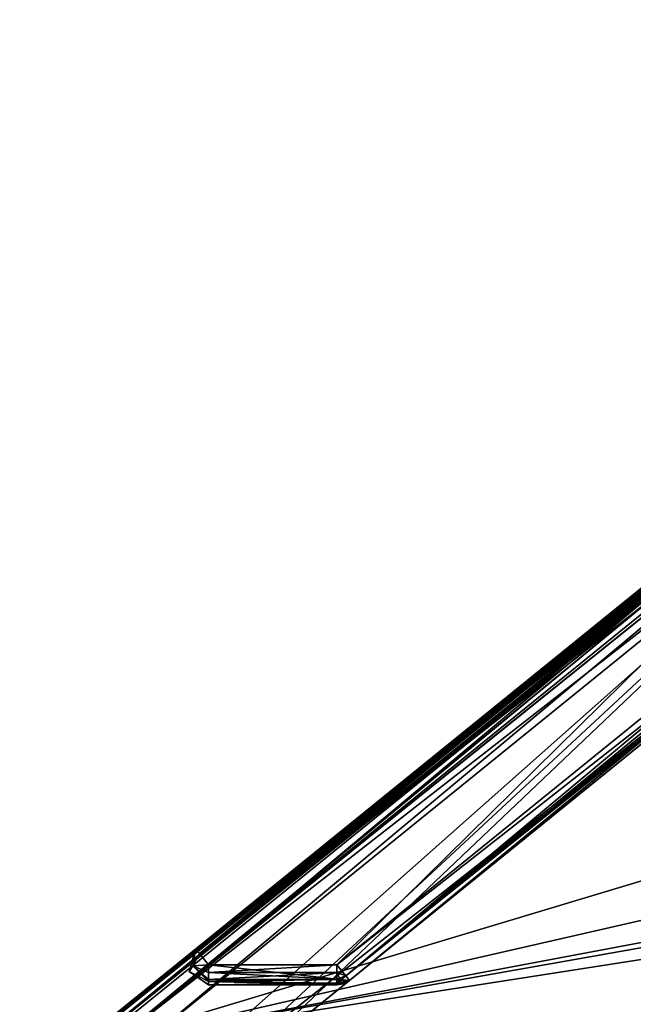
# Model space of a CAD drawing. Units: millimetres. Extents: x -634 to 634, y -187 to 234.
# Drawn here: x -613 to -583, y 21 to 70 of the extents above; entities that cross this region are included whole.
import ezdxf

# ---------------------------------------------------------------- set-up
doc = ezdxf.new("R2010")
doc.units = ezdxf.units.MM
doc.header["$LTSCALE"] = 52.148148
for name, color, linetype in [('162', 7, 'CONTINUOUS'), ('167', 7, 'CONTINUOUS'), ('77', 7, 'CONTINUOUS'), ('82', 7, 'CONTINUOUS')]:
    doc.layers.add(name, color=color, linetype=linetype)

msp = doc.modelspace()

# ---------------------------------------------------------------- linework, layer by layer
at = {"layer": '162', "linetype": 'Continuous'}
for points in [[(-547.795847, 69.777146, -21.8), (-604.601117, 23.777146, 11.5), (-568.789099, 52.777146, 11.5), (-547.795847, 69.777146, -21.8)], [(-547.795847, 69.777146, -71.85), (-604.601117, 23.777146, 11.5), (-547.795847, 69.777146, -21.8), (-547.795847, 69.777146, -71.85)], [(-604.601117, 23.777146, -80.5), (-604.601117, 23.777146, 11.5), (-547.795847, 69.777146, -71.85), (-604.601117, 23.777146, -80.5)], [(-604.601117, 23.777146, -80.5), (-547.795847, 69.777146, -121.9), (-547.795847, 69.777146, -171.95), (-604.601117, 23.777146, -80.5)], [(-604.601117, 23.777146, -80.5), (-547.795847, 69.777146, -71.85), (-547.795847, 69.777146, -121.9), (-604.601117, 23.777146, -80.5)], [(-568.789099, 52.777146, -172.5), (-604.601117, 23.777146, -80.5), (-547.795847, 69.777146, -171.95), (-568.789099, 52.777146, -172.5)], [(-545.395934, 64, -121.9), (-596.986413, 22.222854, -80.5), (-596.986413, 22.222854, -172.5), (-545.395934, 64, -121.9)], [(-545.395934, 64, -21.8), (-561.174395, 51.222854, 11.5), (-596.986413, 22.222854, -80.5), (-545.395934, 64, -21.8)], [(-545.395934, 64, -43.38429), (-545.395934, 64, -21.8), (-596.986413, 22.222854, -80.5), (-545.395934, 64, -43.38429)], [(-545.395934, 64, -121.9), (-545.395934, 64, -43.38429), (-596.986413, 22.222854, -80.5), (-545.395934, 64, -121.9)], [(-545.395934, 64, -136.256193), (-596.986413, 22.222854, -172.5), (-561.174395, 51.222854, -172.5), (-545.395934, 64, -136.256193)], [(-545.395934, 64, -136.256193), (-545.395934, 64, -121.9), (-596.986413, 22.222854, -172.5), (-545.395934, 64, -136.256193)], [(-604.416793, 23.549525, 12.207107), (-568.789099, 52.777146, 11.5), (-604.601117, 23.777146, 11.5), (-604.416793, 23.549525, 12.207107)], [(-568.789099, 52.777146, -172.5), (-604.601117, 23.777146, -172.5), (-604.601117, 23.777146, -80.5), (-568.789099, 52.777146, -172.5)], [(-568.753525, 52.733215, -172.831453), (-604.601117, 23.777146, -172.5), (-568.789099, 52.777146, -172.5), (-568.753525, 52.733215, -172.831453)], [(-568.753525, 52.733215, -172.831453), (-568.612572, 52.559154, -173.194496), (-604.601117, 23.777146, -172.5), (-568.753525, 52.733215, -172.831453)], [(-604.416793, 23.549525, 12.207107), (-568.752265, 52.73166, 11.837096), (-568.789099, 52.777146, 11.5), (-604.416793, 23.549525, 12.207107)], [(-604.416793, 23.549525, 12.207107), (-568.598506, 52.541784, 12.21693), (-568.752265, 52.73166, 11.837096), (-604.416793, 23.549525, 12.207107)], [(-568.612572, 52.559154, -173.194496), (-604.416793, 23.549525, -173.207107), (-604.601117, 23.777146, -172.5), (-568.612572, 52.559154, -173.194496)], [(-568.612572, 52.559154, -173.194496), (-568.407062, 52.305369, -173.419566), (-604.416793, 23.549525, -173.207107), (-568.612572, 52.559154, -173.194496)], [(-604.416793, 23.549525, 12.207107), (-603.971796, 23, 12.5), (-568.598506, 52.541784, 12.21693), (-604.416793, 23.549525, 12.207107)], [(-568.407062, 52.305369, -173.419566), (-568.159779, 52, -173.5), (-604.416793, 23.549525, -173.207107), (-568.407062, 52.305369, -173.419566)], [(-603.971796, 23, 12.5), (-568.159779, 52, 12.5), (-568.598506, 52.541784, 12.21693), (-603.971796, 23, 12.5)], [(-568.159779, 52, -173.5), (-603.971796, 23, -173.5), (-604.416793, 23.549525, -173.207107), (-568.159779, 52, -173.5)], [(-597.615733, 23, 12.5), (-568.159779, 52, 12.5), (-603.971796, 23, 12.5), (-597.615733, 23, 12.5)], [(-597.615733, 23, -173.5), (-603.971796, 23, -173.5), (-568.159779, 52, -173.5), (-597.615733, 23, -173.5)], [(-561.803716, 52, 12.5), (-568.159779, 52, 12.5), (-597.615733, 23, 12.5), (-561.803716, 52, 12.5)], [(-561.803716, 52, 12.5), (-597.615733, 23, 12.5), (-597.170736, 22.450475, 12.207107), (-561.803716, 52, 12.5)], [(-561.803716, 52, -173.5), (-597.615733, 23, -173.5), (-568.159779, 52, -173.5), (-561.803716, 52, -173.5)], [(-561.36553, 51.458886, -173.217767), (-597.615733, 23, -173.5), (-561.803716, 52, -173.5), (-561.36553, 51.458886, -173.217767)], [(-561.555934, 51.694015, 12.419226), (-561.803716, 52, 12.5), (-597.170736, 22.450475, 12.207107), (-561.555934, 51.694015, 12.419226)], [(-561.358518, 51.450227, 12.206787), (-561.555934, 51.694015, 12.419226), (-597.170736, 22.450475, 12.207107), (-561.358518, 51.450227, 12.206787)], [(-561.36553, 51.458886, -173.217767), (-561.358922, 51.450725, -173.207429), (-597.615733, 23, -173.5), (-561.36553, 51.458886, -173.217767)], [(-561.358922, 51.450725, -173.207429), (-597.170736, 22.450475, -173.207107), (-597.615733, 23, -173.5), (-561.358922, 51.450725, -173.207429)], [(-561.358922, 51.450725, -173.207429), (-561.225228, 51.285627, -172.89373), (-597.170736, 22.450475, -173.207107), (-561.358922, 51.450725, -173.207429)], [(-561.358518, 51.450227, 12.206787), (-597.170736, 22.450475, 12.207107), (-596.986413, 22.222854, 11.5), (-561.358518, 51.450227, 12.206787)], [(-561.225228, 51.285627, -172.89373), (-561.174395, 51.222854, -172.5), (-597.170736, 22.450475, -173.207107), (-561.225228, 51.285627, -172.89373)], [(-597.170736, 22.450475, -173.207107), (-561.174395, 51.222854, -172.5), (-596.986413, 22.222854, -172.5), (-597.170736, 22.450475, -173.207107)], [(-561.35201, 51.44219, 12.196283), (-561.358518, 51.450227, 12.206787), (-596.986413, 22.222854, 11.5), (-561.35201, 51.44219, 12.196283)], [(-561.174395, 51.222854, 11.5), (-561.35201, 51.44219, 12.196283), (-596.986413, 22.222854, 11.5), (-561.174395, 51.222854, 11.5)], [(-561.174395, 51.222854, 11.5), (-596.986413, 22.222854, 11.5), (-596.986413, 22.222854, -80.5), (-561.174395, 51.222854, 11.5)], [(-604.914438, 22.666193, 11.5), (-604.742607, 22.94355, 12.134558), (-604.601117, 23.777146, 11.5), (-604.914438, 22.666193, 11.5)], [(-604.914438, 22.666193, -172.5), (-604.914438, 22.666193, 11.5), (-604.601117, 23.777146, 11.5), (-604.914438, 22.666193, -172.5)], [(-604.914438, 22.666193, -172.5), (-604.601117, 23.777146, 11.5), (-604.601117, 23.777146, -80.5), (-604.914438, 22.666193, -172.5)], [(-604.914438, 22.666193, -172.5), (-604.601117, 23.777146, -80.5), (-604.601117, 23.777146, -172.5), (-604.914438, 22.666193, -172.5)], [(-604.742607, 22.94355, -173.134558), (-604.914438, 22.666193, -172.5), (-604.601117, 23.777146, -172.5), (-604.742607, 22.94355, -173.134558)], [(-604.742607, 22.94355, 12.134558), (-604.416793, 23.549525, 12.207107), (-604.601117, 23.777146, 11.5), (-604.742607, 22.94355, 12.134558)], [(-604.742607, 22.94355, -173.134558), (-604.601117, 23.777146, -172.5), (-604.416793, 23.549525, -173.207107), (-604.742607, 22.94355, -173.134558)], [(-604.742607, 22.94355, 12.134558), (-603.971796, 23, 12.5), (-604.416793, 23.549525, 12.207107), (-604.742607, 22.94355, 12.134558)], [(-604.742607, 22.94355, -173.134558), (-604.416793, 23.549525, -173.207107), (-603.971796, 23, -173.5), (-604.742607, 22.94355, -173.134558)], [(-604.914438, 22.666193, 11.5), (-603.971796, 22.173612, 12.063101), (-604.742607, 22.94355, 12.134558), (-604.914438, 22.666193, 11.5)], [(-603.971796, 22.173611, -173.0631), (-604.914438, 22.666193, -172.5), (-604.742607, 22.94355, -173.134558), (-603.971796, 22.173611, -173.0631)], [(-603.971796, 22.173612, 12.063101), (-603.971796, 23, 12.5), (-604.742607, 22.94355, 12.134558), (-603.971796, 22.173612, 12.063101)], [(-603.971796, 22.609146, -173.420452), (-604.742607, 22.94355, -173.134558), (-603.971796, 23, -173.5), (-603.971796, 22.609146, -173.420452)], [(-603.971796, 22.277098, -173.190951), (-603.971796, 22.173611, -173.0631), (-604.742607, 22.94355, -173.134558), (-603.971796, 22.277098, -173.190951)], [(-603.971796, 22.609146, -173.420452), (-603.971796, 22.277098, -173.190951), (-604.742607, 22.94355, -173.134558), (-603.971796, 22.609146, -173.420452)], [(-603.971796, 22.609147, 12.420453), (-603.971796, 23, 12.5), (-603.971796, 22.173612, 12.063101), (-603.971796, 22.609147, 12.420453)], [(-597.615733, 23, 12.5), (-603.971796, 23, 12.5), (-603.971796, 22.609147, 12.420453), (-597.615733, 23, 12.5)], [(-597.615733, 22.609146, 12.420452), (-597.615733, 23, 12.5), (-603.971796, 22.609147, 12.420453), (-597.615733, 22.609146, 12.420452)], [(-597.615733, 22.292893, -173.207107), (-603.971796, 22.609146, -173.420452), (-603.971796, 23, -173.5), (-597.615733, 22.292893, -173.207107)], [(-597.615733, 22.292893, -173.207107), (-603.971796, 23, -173.5), (-597.615733, 23, -173.5), (-597.615733, 22.292893, -173.207107)], [(-597.170736, 22.450475, 12.207107), (-597.615733, 23, 12.5), (-597.615733, 22.609146, 12.420452), (-597.170736, 22.450475, 12.207107)], [(-597.170736, 22.450475, -173.207107), (-597.615733, 22.292893, -173.207107), (-597.615733, 23, -173.5), (-597.170736, 22.450475, -173.207107)], [(-604.914438, 22.666193, 11.5), (-603.971796, 22, 11.5), (-603.971796, 22.173612, 12.063101), (-604.914438, 22.666193, 11.5)], [(-603.971796, 22, -80.5), (-603.971796, 22, 11.5), (-604.914438, 22.666193, 11.5), (-603.971796, 22, -80.5)], [(-603.971796, 22, -80.5), (-604.914438, 22.666193, 11.5), (-603.971796, 22, -172.5), (-603.971796, 22, -80.5)], [(-604.914438, 22.666193, -172.5), (-603.971796, 22, -172.5), (-604.914438, 22.666193, 11.5), (-604.914438, 22.666193, -172.5)], [(-603.971796, 22.173611, -173.0631), (-603.971796, 22, -172.5), (-604.914438, 22.666193, -172.5), (-603.971796, 22.173611, -173.0631)], [(-603.971796, 22.2771, 12.190952), (-603.971796, 22.609147, 12.420453), (-603.971796, 22.173612, 12.063101), (-603.971796, 22.2771, 12.190952)], [(-597.615733, 22.609146, 12.420452), (-603.971796, 22.609147, 12.420453), (-603.971796, 22.2771, 12.190952), (-597.615733, 22.609146, 12.420452)], [(-597.615733, 22.277098, 12.190951), (-597.615733, 22.609146, 12.420452), (-603.971796, 22.2771, 12.190952), (-597.615733, 22.277098, 12.190951)], [(-597.615733, 22.292893, -173.207107), (-603.971796, 22.277098, -173.190951), (-603.971796, 22.609146, -173.420452), (-597.615733, 22.292893, -173.207107)], [(-597.426565, 22.243309, 12.125807), (-597.615733, 22.609146, 12.420452), (-597.615733, 22.277098, 12.190951), (-597.426565, 22.243309, 12.125807)], [(-597.426565, 22.243309, 12.125807), (-597.170736, 22.450475, 12.207107), (-597.615733, 22.609146, 12.420452), (-597.426565, 22.243309, 12.125807)], [(-597.170736, 22.450475, -173.207107), (-596.986413, 22.222854, -172.5), (-597.615733, 22.292893, -173.207107), (-597.170736, 22.450475, -173.207107)], [(-597.426565, 22.243309, 12.125807), (-596.986413, 22.222854, 11.5), (-597.170736, 22.450475, 12.207107), (-597.426565, 22.243309, 12.125807)], [(-597.615733, 22.292893, -173.207107), (-597.615733, 22, -172.5), (-603.971796, 22.277098, -173.190951), (-597.615733, 22.292893, -173.207107)], [(-597.615733, 22.277098, 12.190951), (-603.971796, 22.2771, 12.190952), (-603.971796, 22.173612, 12.063101), (-597.615733, 22.277098, 12.190951)], [(-597.615733, 22.08458, 11.9025), (-597.615733, 22.277098, 12.190951), (-603.971796, 22.173612, 12.063101), (-597.615733, 22.08458, 11.9025)], [(-603.971796, 22.277098, -173.190951), (-597.615733, 22, -172.5), (-603.971796, 22.173611, -173.0631), (-603.971796, 22.277098, -173.190951)], [(-597.615733, 22.08458, 11.9025), (-603.971796, 22.173612, 12.063101), (-603.971796, 22, 11.5), (-597.615733, 22.08458, 11.9025)], [(-603.971796, 22.173611, -173.0631), (-597.615733, 22, -172.5), (-603.971796, 22, -172.5), (-603.971796, 22.173611, -173.0631)], [(-597.615733, 22.066829, 11.859434), (-597.615733, 22.08458, 11.9025), (-603.971796, 22, 11.5), (-597.615733, 22.066829, 11.859434)], [(-597.615733, 22.066829, 11.859434), (-603.971796, 22, 11.5), (-597.615733, 22, 11.5), (-597.615733, 22.066829, 11.859434)], [(-603.971796, 22, -80.5), (-597.615733, 22, 11.5), (-603.971796, 22, 11.5), (-603.971796, 22, -80.5)], [(-597.615733, 22, -80.5), (-597.615733, 22, 11.5), (-603.971796, 22, -80.5), (-597.615733, 22, -80.5)], [(-597.615733, 22, -80.5), (-603.971796, 22, -172.5), (-597.615733, 22, -172.5), (-597.615733, 22, -80.5)], [(-597.615733, 22, -80.5), (-603.971796, 22, -80.5), (-603.971796, 22, -172.5), (-597.615733, 22, -80.5)], [(-597.615733, 22.292893, -173.207107), (-597.281926, 22.057359, -172.5), (-597.615733, 22, -172.5), (-597.615733, 22.292893, -173.207107)], [(-597.615733, 22.292893, -173.207107), (-596.986413, 22.222854, -172.5), (-597.281926, 22.057359, -172.5), (-597.615733, 22.292893, -173.207107)], [(-597.426565, 22.243309, 12.125807), (-597.615733, 22.277098, 12.190951), (-597.615733, 22.08458, 11.9025), (-597.426565, 22.243309, 12.125807)], [(-597.426565, 22.243309, 12.125807), (-597.615733, 22.08458, 11.9025), (-596.986413, 22.222854, 11.5), (-597.426565, 22.243309, 12.125807)], [(-596.986413, 22.222854, 11.5), (-597.615733, 22.066829, 11.859434), (-597.615733, 22, 11.5), (-596.986413, 22.222854, 11.5)], [(-596.986413, 22.222854, 11.5), (-597.615733, 22, 11.5), (-597.281926, 22.057359, 11.5), (-596.986413, 22.222854, 11.5)], [(-596.986413, 22.222854, 11.5), (-597.615733, 22.08458, 11.9025), (-597.615733, 22.066829, 11.859434), (-596.986413, 22.222854, 11.5)], [(-597.281926, 22.057359, -172.5), (-597.615733, 22, 11.5), (-597.615733, 22, -80.5), (-597.281926, 22.057359, -172.5)], [(-597.281926, 22.057359, -172.5), (-597.281926, 22.057359, 11.5), (-597.615733, 22, 11.5), (-597.281926, 22.057359, -172.5)], [(-597.281926, 22.057359, -172.5), (-597.615733, 22, -80.5), (-597.615733, 22, -172.5), (-597.281926, 22.057359, -172.5)], [(-596.986413, 22.222854, -80.5), (-596.986413, 22.222854, 11.5), (-597.281926, 22.057359, 11.5), (-596.986413, 22.222854, -80.5)], [(-596.986413, 22.222854, -172.5), (-596.986413, 22.222854, -80.5), (-597.281926, 22.057359, 11.5), (-596.986413, 22.222854, -172.5)], [(-597.281926, 22.057359, -172.5), (-596.986413, 22.222854, -172.5), (-597.281926, 22.057359, 11.5), (-597.281926, 22.057359, -172.5)]]:
    msp.add_3dface(points, dxfattribs=at)
at = {"layer": '167', "linetype": 'Continuous'}
for points in [[(-547.536219, 69.794336, -471.761162), (-610.302482, 19, -507.293995), (-610.5, 19, -506.833973), (-547.536219, 69.794336, -471.761162)], [(-547.536219, 69.794336, -471.761162), (-610.5, 19, -506.833973), (-547.795447, 69.777146, -471.279433), (-547.536219, 69.794336, -471.761162)], [(-547.795447, 69.777146, -471.279433), (-610.5, 19, -506.833973), (-610.5, 19, -421), (-547.795447, 69.777146, -471.279433)], [(-547.795447, 69.777146, -398.639716), (-610.5, 19, -421), (-610.5, 19, -370.95), (-547.795447, 69.777146, -398.639716)], [(-547.795447, 69.777146, -398.639716), (-547.795447, 69.777146, -471.279433), (-610.5, 19, -421), (-547.795447, 69.777146, -398.639716)], [(-547.795447, 69.777146, -398.639716), (-610.5, 19, -370.95), (-567.553801, 53.777146, -326), (-547.795447, 69.777146, -398.639716)], [(-547.536219, 69.794336, -471.761162), (-547.166126, 69.573576, -472.098585), (-610.302482, 19, -507.293995), (-547.536219, 69.794336, -471.761162)], [(-547.166126, 69.573576, -472.098585), (-609.619292, 19, -507.510584), (-610.302482, 19, -507.293995), (-547.166126, 69.573576, -472.098585)], [(-547, 37.840497, -494.318326), (-609.619292, 19, -507.510584), (-547.166126, 69.573576, -472.098585), (-547, 37.840497, -494.318326)], [(-545.395534, 64, -468.676598), (-613.314877, 9, -422), (-613.314877, 9, -507.188012), (-545.395534, 64, -468.676598)], [(-545.395534, 64, -399.838299), (-613.314877, 9, -371.95), (-613.314877, 9, -422), (-545.395534, 64, -399.838299)], [(-545.395534, 64, -468.676598), (-545.395534, 64, -399.838299), (-613.314877, 9, -422), (-545.395534, 64, -468.676598)], [(-546, 34.399038, -489.403414), (-545.395534, 64, -468.676598), (-613.314877, 9, -507.188012), (-546, 34.399038, -489.403414)], [(-545.395534, 64, -331), (-607.387371, 13.8, -331), (-613.314877, 9, -371.95), (-545.395534, 64, -331)], [(-545.395534, 64, -399.838299), (-545.395534, 64, -331), (-613.314877, 9, -371.95), (-545.395534, 64, -399.838299)], [(-510.322809, 13.8, -331), (-607.387371, 13.8, -331), (-545.395534, 64, -331), (-510.322809, 13.8, -331)], [(-567.553801, 53.777146, -326), (-610.5, 19, -370.95), (-610.5, 19, -320.9), (-567.553801, 53.777146, -326)], [(-567.553801, 53.777146, -326), (-610.5, 19, -320.9), (-610.5, 19, -270.85), (-567.553801, 53.777146, -326)], [(-567.553801, 53.777146, -252.25), (-610.5, 19, -270.85), (-610.5, 19, -220.8), (-567.553801, 53.777146, -252.25)], [(-567.553801, 53.777146, -252.25), (-567.553801, 53.777146, -326), (-610.5, 19, -270.85), (-567.553801, 53.777146, -252.25)], [(-567.553801, 53.777146, -252.25), (-610.5, 19, -220.8), (-610.5, 19, -178.5), (-567.553801, 53.777146, -252.25)], [(-567.553801, 53.777146, -178.5), (-610.5, 19, -178.5), (-609.901221, 19, -177.331522), (-567.553801, 53.777146, -178.5)], [(-567.553801, 53.777146, -178.5), (-567.553801, 53.777146, -252.25), (-610.5, 19, -178.5), (-567.553801, 53.777146, -178.5)], [(-567.553801, 53.777146, 17.5), (-610.5, 19, 17.5), (-610.5, 19, 79.5), (-567.553801, 53.777146, 17.5)], [(-567.268202, 53.261049, 16.090774), (-610.5, 19, 17.5), (-567.553801, 53.777146, 17.5), (-567.268202, 53.261049, 16.090774)], [(-567.553801, 53.777146, 71.645881), (-610.5, 19, 79.5), (-610.5, 19, 114.59208), (-567.553801, 53.777146, 71.645881)], [(-567.553801, 53.777146, 71.645881), (-567.553801, 53.777146, 17.5), (-610.5, 19, 79.5), (-567.553801, 53.777146, 71.645881)], [(-567.553801, 53.777146, 71.645881), (-610.5, 19, 114.59208), (-610.333987, 19, 115.055412), (-567.553801, 53.777146, 71.645881)], [(-567.275855, 53.867803, 71.997241), (-610.333987, 19, 115.055412), (-609.87068, 19, 115.2214), (-567.275855, 53.867803, 71.997241)], [(-567.275855, 53.867803, 71.997241), (-567.553801, 53.777146, 71.645881), (-610.333987, 19, 115.055412), (-567.275855, 53.867803, 71.997241)], [(-567.267997, 53.260678, -177.090354), (-567.553801, 53.777146, -178.5), (-609.901221, 19, -177.331522), (-567.267997, 53.260678, -177.090354)], [(-567.275855, 53.867803, 71.997241), (-609.87068, 19, 115.2214), (-566.924481, 53.777146, 72.275202), (-567.275855, 53.867803, 71.997241)], [(-568.489175, 26.328428, 106.171546), (-566.924481, 53.777146, 72.275202), (-609.87068, 19, 115.2214), (-568.489175, 26.328428, 106.171546)], [(-567.268202, 53.261049, 16.090774), (-609.86969, 19, 16.304456), (-610.5, 19, 17.5), (-567.268202, 53.261049, 16.090774)], [(-567.267997, 53.260678, -177.090354), (-609.901221, 19, -177.331522), (-608.87855, 19, -176.756155), (-567.267997, 53.260678, -177.090354)], [(-567.268202, 53.261049, 16.090774), (-608.853276, 19, 15.747477), (-609.86969, 19, 16.304456), (-567.268202, 53.261049, 16.090774)], [(-566.949579, 52.685275, -176.654671), (-567.267997, 53.260678, -177.090354), (-608.87855, 19, -176.756155), (-566.949579, 52.685275, -176.654671)], [(-566.949755, 52.68559, 15.65482), (-608.853276, 19, 15.747477), (-567.268202, 53.261049, 16.090774), (-566.949755, 52.68559, 15.65482)], [(-566.949579, 52.685275, -176.654671), (-608.87855, 19, -176.756155), (-607.321969, 19, -176.5), (-566.949579, 52.685275, -176.654671)], [(-566.949755, 52.68559, 15.65482), (-566.570362, 52, 15.5), (-608.853276, 19, 15.747477), (-566.949755, 52.68559, 15.65482)], [(-566.949579, 52.685275, -176.654671), (-607.321969, 19, -176.5), (-566.570362, 52, -176.5), (-566.949579, 52.685275, -176.654671)], [(-566.570362, 52, 15.5), (-607.321969, 19, 15.5), (-608.853276, 19, 15.747477), (-566.570362, 52, 15.5)], [(-566.570362, 52, -176.5), (-607.321969, 19, -176.5), (-603.789819, 19, -176.5), (-566.570362, 52, -176.5)], [(-566.570362, 52, 15.5), (-603.789819, 19, 15.5), (-607.321969, 19, 15.5), (-566.570362, 52, 15.5)], [(-566.570362, 52, -176.5), (-603.789819, 19, -176.5), (-602.847107, 18.333594, -176.5), (-566.570362, 52, -176.5)], [(-566.570362, 52, 15.5), (-602.847256, 18.334016, 15.5), (-603.789819, 19, 15.5), (-566.570362, 52, 15.5)], [(-566.570362, 52, 15.5), (-603.160498, 17.222854, 15.5), (-602.847256, 18.334016, 15.5), (-566.570362, 52, 15.5)], [(-566.570362, 52, 15.5), (-565.153888, 48, 15.5), (-603.160498, 17.222854, 15.5), (-566.570362, 52, 15.5)], [(-566.570362, 52, -176.5), (-602.847107, 18.333594, -176.5), (-565.153888, 48, -176.5), (-566.570362, 52, -176.5)], [(-565.153888, 48, -224.512694), (-613.314877, 9, -221.8), (-613.314877, 9, -271.85), (-565.153888, 48, -224.512694)], [(-565.153888, 48, -176.5), (-603.160498, 17.222854, -176.5), (-613.314877, 9, -221.8), (-565.153888, 48, -176.5)], [(-565.153888, 48, -224.512694), (-565.153888, 48, -176.5), (-613.314877, 9, -221.8), (-565.153888, 48, -224.512694)], [(-565.153888, 48, -247.75), (-565.153888, 48, -224.512694), (-613.314877, 9, -271.85), (-565.153888, 48, -247.75)], [(-607.387371, 13.8, -319), (-565.153888, 48, -247.75), (-613.314877, 9, -271.85), (-607.387371, 13.8, -319)], [(-565.153888, 48, 75.687306), (-525.698466, 9, 75.687306), (-613.314877, 9, 75.687306), (-565.153888, 48, 75.687306)], [(-565.153888, 48, 75.687306), (-613.314877, 9, 75.687306), (-603.160498, 17.222854, 15.5), (-565.153888, 48, 75.687306)], [(-607.387371, 13.8, -319), (-565.153888, 48, -319), (-565.153888, 48, -247.75), (-607.387371, 13.8, -319)], [(-520.617746, 13.8, -319), (-565.153888, 48, -319), (-607.387371, 13.8, -319), (-520.617746, 13.8, -319)], [(-565.153888, 48, -176.5), (-602.847107, 18.333594, -176.5), (-603.160498, 17.222854, -176.5), (-565.153888, 48, -176.5)], [(-565.153888, 48, 15.5), (-565.153888, 48, 75.687306), (-603.160498, 17.222854, 15.5), (-565.153888, 48, 15.5)], [(-547, 37.840497, -494.318326), (-544.950004, 33.786112, -497.157238), (-609.619292, 19, -507.510584), (-547, 37.840497, -494.318326)], [(-580.965906, 35.195681, 85.687306), (-574.909383, 19, 105.687306), (-600.965906, 19, 105.687306), (-580.965906, 35.195681, 85.687306)], [(-580.965906, 35.195681, 85.687306), (-600.965906, 19, 105.687306), (-600.965906, 19, 85.687306), (-580.965906, 35.195681, 85.687306)], [(-580.965906, 35.195681, 85.687306), (-600.965906, 19, 85.687306), (-515.113633, 19, 85.687306), (-580.965906, 35.195681, 85.687306)], [(-544.24257, 30.923618, -491.83693), (-546, 34.399038, -489.403414), (-613.314877, 9, -507.188012), (-544.24257, 30.923618, -491.83693)], [(-544.950004, 33.786112, -497.157238), (-540, 32.106433, -498.333361), (-609.619292, 19, -507.510584), (-544.950004, 33.786112, -497.157238)], [(-540, 32.106433, -498.333361), (-522.530822, 19, -507.510584), (-609.619292, 19, -507.510584), (-540, 32.106433, -498.333361)], [(-544.24257, 30.923618, -491.83693), (-613.314877, 9, -507.188012), (-525.698466, 9, -507.188012), (-544.24257, 30.923618, -491.83693)], [(-570.974534, 25.064031, 107.732945), (-568.489175, 26.328428, 106.171546), (-609.87068, 19, 115.2214), (-570.974534, 25.064031, 107.732945)], [(-570.974534, 25.064031, 107.732945), (-609.87068, 19, 115.2214), (-578.462989, 19, 115.2214), (-570.974534, 25.064031, 107.732945)]]:
    msp.add_3dface(points, dxfattribs=at)
at = {"layer": '77', "linetype": 'Continuous'}
for points in [[(-547.795847, 69.777146, -21.8), (-604.601117, 23.777146, 11.5), (-568.789099, 52.777146, 11.5), (-547.795847, 69.777146, -21.8)], [(-547.795847, 69.777146, -71.85), (-604.601117, 23.777146, 11.5), (-547.795847, 69.777146, -21.8), (-547.795847, 69.777146, -71.85)], [(-604.601117, 23.777146, -80.5), (-604.601117, 23.777146, 11.5), (-547.795847, 69.777146, -71.85), (-604.601117, 23.777146, -80.5)], [(-604.601117, 23.777146, -80.5), (-547.795847, 69.777146, -121.9), (-547.795847, 69.777146, -171.95), (-604.601117, 23.777146, -80.5)], [(-604.601117, 23.777146, -80.5), (-547.795847, 69.777146, -71.85), (-547.795847, 69.777146, -121.9), (-604.601117, 23.777146, -80.5)], [(-568.789099, 52.777146, -172.5), (-604.601117, 23.777146, -80.5), (-547.795847, 69.777146, -171.95), (-568.789099, 52.777146, -172.5)], [(-545.395934, 64, -121.9), (-596.986413, 22.222854, -80.5), (-596.986413, 22.222854, -172.5), (-545.395934, 64, -121.9)], [(-545.395934, 64, -21.8), (-561.174395, 51.222854, 11.5), (-596.986413, 22.222854, -80.5), (-545.395934, 64, -21.8)], [(-545.395934, 64, -43.38429), (-545.395934, 64, -21.8), (-596.986413, 22.222854, -80.5), (-545.395934, 64, -43.38429)], [(-545.395934, 64, -121.9), (-545.395934, 64, -43.38429), (-596.986413, 22.222854, -80.5), (-545.395934, 64, -121.9)], [(-545.395934, 64, -136.256193), (-596.986413, 22.222854, -172.5), (-561.174395, 51.222854, -172.5), (-545.395934, 64, -136.256193)], [(-545.395934, 64, -136.256193), (-545.395934, 64, -121.9), (-596.986413, 22.222854, -172.5), (-545.395934, 64, -136.256193)], [(-604.416793, 23.549525, 12.207107), (-568.789099, 52.777146, 11.5), (-604.601117, 23.777146, 11.5), (-604.416793, 23.549525, 12.207107)], [(-568.789099, 52.777146, -172.5), (-604.601117, 23.777146, -172.5), (-604.601117, 23.777146, -80.5), (-568.789099, 52.777146, -172.5)], [(-568.753525, 52.733215, -172.831453), (-604.601117, 23.777146, -172.5), (-568.789099, 52.777146, -172.5), (-568.753525, 52.733215, -172.831453)], [(-568.753525, 52.733215, -172.831453), (-568.612572, 52.559154, -173.194496), (-604.601117, 23.777146, -172.5), (-568.753525, 52.733215, -172.831453)], [(-604.416793, 23.549525, 12.207107), (-568.752265, 52.73166, 11.837096), (-568.789099, 52.777146, 11.5), (-604.416793, 23.549525, 12.207107)], [(-604.416793, 23.549525, 12.207107), (-568.598506, 52.541784, 12.21693), (-568.752265, 52.73166, 11.837096), (-604.416793, 23.549525, 12.207107)], [(-568.612572, 52.559154, -173.194496), (-604.416793, 23.549525, -173.207107), (-604.601117, 23.777146, -172.5), (-568.612572, 52.559154, -173.194496)], [(-568.612572, 52.559154, -173.194496), (-568.407062, 52.305369, -173.419566), (-604.416793, 23.549525, -173.207107), (-568.612572, 52.559154, -173.194496)], [(-604.416793, 23.549525, 12.207107), (-603.971796, 23, 12.5), (-568.598506, 52.541784, 12.21693), (-604.416793, 23.549525, 12.207107)], [(-568.407062, 52.305369, -173.419566), (-568.159779, 52, -173.5), (-604.416793, 23.549525, -173.207107), (-568.407062, 52.305369, -173.419566)], [(-603.971796, 23, 12.5), (-568.159779, 52, 12.5), (-568.598506, 52.541784, 12.21693), (-603.971796, 23, 12.5)], [(-568.159779, 52, -173.5), (-603.971796, 23, -173.5), (-604.416793, 23.549525, -173.207107), (-568.159779, 52, -173.5)], [(-597.615733, 23, 12.5), (-568.159779, 52, 12.5), (-603.971796, 23, 12.5), (-597.615733, 23, 12.5)], [(-597.615733, 23, -173.5), (-603.971796, 23, -173.5), (-568.159779, 52, -173.5), (-597.615733, 23, -173.5)], [(-561.803716, 52, 12.5), (-568.159779, 52, 12.5), (-597.615733, 23, 12.5), (-561.803716, 52, 12.5)], [(-561.803716, 52, 12.5), (-597.615733, 23, 12.5), (-597.170736, 22.450475, 12.207107), (-561.803716, 52, 12.5)], [(-561.803716, 52, -173.5), (-597.615733, 23, -173.5), (-568.159779, 52, -173.5), (-561.803716, 52, -173.5)], [(-561.36553, 51.458886, -173.217767), (-597.615733, 23, -173.5), (-561.803716, 52, -173.5), (-561.36553, 51.458886, -173.217767)], [(-561.555934, 51.694015, 12.419226), (-561.803716, 52, 12.5), (-597.170736, 22.450475, 12.207107), (-561.555934, 51.694015, 12.419226)], [(-561.358518, 51.450227, 12.206787), (-561.555934, 51.694015, 12.419226), (-597.170736, 22.450475, 12.207107), (-561.358518, 51.450227, 12.206787)], [(-561.36553, 51.458886, -173.217767), (-561.358922, 51.450725, -173.207429), (-597.615733, 23, -173.5), (-561.36553, 51.458886, -173.217767)], [(-561.358922, 51.450725, -173.207429), (-597.170736, 22.450475, -173.207107), (-597.615733, 23, -173.5), (-561.358922, 51.450725, -173.207429)], [(-561.358922, 51.450725, -173.207429), (-561.225228, 51.285627, -172.89373), (-597.170736, 22.450475, -173.207107), (-561.358922, 51.450725, -173.207429)], [(-561.358518, 51.450227, 12.206787), (-597.170736, 22.450475, 12.207107), (-596.986413, 22.222854, 11.5), (-561.358518, 51.450227, 12.206787)], [(-561.225228, 51.285627, -172.89373), (-561.174395, 51.222854, -172.5), (-597.170736, 22.450475, -173.207107), (-561.225228, 51.285627, -172.89373)], [(-597.170736, 22.450475, -173.207107), (-561.174395, 51.222854, -172.5), (-596.986413, 22.222854, -172.5), (-597.170736, 22.450475, -173.207107)], [(-561.35201, 51.44219, 12.196283), (-561.358518, 51.450227, 12.206787), (-596.986413, 22.222854, 11.5), (-561.35201, 51.44219, 12.196283)], [(-561.174395, 51.222854, 11.5), (-561.35201, 51.44219, 12.196283), (-596.986413, 22.222854, 11.5), (-561.174395, 51.222854, 11.5)], [(-561.174395, 51.222854, 11.5), (-596.986413, 22.222854, 11.5), (-596.986413, 22.222854, -80.5), (-561.174395, 51.222854, 11.5)], [(-604.914438, 22.666193, 11.5), (-604.742607, 22.94355, 12.134558), (-604.601117, 23.777146, 11.5), (-604.914438, 22.666193, 11.5)], [(-604.914438, 22.666193, -172.5), (-604.914438, 22.666193, 11.5), (-604.601117, 23.777146, 11.5), (-604.914438, 22.666193, -172.5)], [(-604.914438, 22.666193, -172.5), (-604.601117, 23.777146, 11.5), (-604.601117, 23.777146, -80.5), (-604.914438, 22.666193, -172.5)], [(-604.914438, 22.666193, -172.5), (-604.601117, 23.777146, -80.5), (-604.601117, 23.777146, -172.5), (-604.914438, 22.666193, -172.5)], [(-604.742607, 22.94355, -173.134558), (-604.914438, 22.666193, -172.5), (-604.601117, 23.777146, -172.5), (-604.742607, 22.94355, -173.134558)], [(-604.742607, 22.94355, 12.134558), (-604.416793, 23.549525, 12.207107), (-604.601117, 23.777146, 11.5), (-604.742607, 22.94355, 12.134558)], [(-604.742607, 22.94355, -173.134558), (-604.601117, 23.777146, -172.5), (-604.416793, 23.549525, -173.207107), (-604.742607, 22.94355, -173.134558)], [(-604.742607, 22.94355, 12.134558), (-603.971796, 23, 12.5), (-604.416793, 23.549525, 12.207107), (-604.742607, 22.94355, 12.134558)], [(-604.742607, 22.94355, -173.134558), (-604.416793, 23.549525, -173.207107), (-603.971796, 23, -173.5), (-604.742607, 22.94355, -173.134558)], [(-604.914438, 22.666193, 11.5), (-603.971796, 22.173612, 12.063101), (-604.742607, 22.94355, 12.134558), (-604.914438, 22.666193, 11.5)], [(-603.971796, 22.173611, -173.0631), (-604.914438, 22.666193, -172.5), (-604.742607, 22.94355, -173.134558), (-603.971796, 22.173611, -173.0631)], [(-603.971796, 22.173612, 12.063101), (-603.971796, 23, 12.5), (-604.742607, 22.94355, 12.134558), (-603.971796, 22.173612, 12.063101)], [(-603.971796, 22.609146, -173.420452), (-604.742607, 22.94355, -173.134558), (-603.971796, 23, -173.5), (-603.971796, 22.609146, -173.420452)], [(-603.971796, 22.277098, -173.190951), (-603.971796, 22.173611, -173.0631), (-604.742607, 22.94355, -173.134558), (-603.971796, 22.277098, -173.190951)], [(-603.971796, 22.609146, -173.420452), (-603.971796, 22.277098, -173.190951), (-604.742607, 22.94355, -173.134558), (-603.971796, 22.609146, -173.420452)], [(-603.971796, 22.609147, 12.420453), (-603.971796, 23, 12.5), (-603.971796, 22.173612, 12.063101), (-603.971796, 22.609147, 12.420453)], [(-597.615733, 23, 12.5), (-603.971796, 23, 12.5), (-603.971796, 22.609147, 12.420453), (-597.615733, 23, 12.5)], [(-597.615733, 22.609146, 12.420452), (-597.615733, 23, 12.5), (-603.971796, 22.609147, 12.420453), (-597.615733, 22.609146, 12.420452)], [(-597.615733, 22.292893, -173.207107), (-603.971796, 22.609146, -173.420452), (-603.971796, 23, -173.5), (-597.615733, 22.292893, -173.207107)], [(-597.615733, 22.292893, -173.207107), (-603.971796, 23, -173.5), (-597.615733, 23, -173.5), (-597.615733, 22.292893, -173.207107)], [(-597.170736, 22.450475, 12.207107), (-597.615733, 23, 12.5), (-597.615733, 22.609146, 12.420452), (-597.170736, 22.450475, 12.207107)], [(-597.170736, 22.450475, -173.207107), (-597.615733, 22.292893, -173.207107), (-597.615733, 23, -173.5), (-597.170736, 22.450475, -173.207107)], [(-604.914438, 22.666193, 11.5), (-603.971796, 22, 11.5), (-603.971796, 22.173612, 12.063101), (-604.914438, 22.666193, 11.5)], [(-603.971796, 22, -80.5), (-603.971796, 22, 11.5), (-604.914438, 22.666193, 11.5), (-603.971796, 22, -80.5)], [(-603.971796, 22, -80.5), (-604.914438, 22.666193, 11.5), (-603.971796, 22, -172.5), (-603.971796, 22, -80.5)], [(-604.914438, 22.666193, -172.5), (-603.971796, 22, -172.5), (-604.914438, 22.666193, 11.5), (-604.914438, 22.666193, -172.5)], [(-603.971796, 22.173611, -173.0631), (-603.971796, 22, -172.5), (-604.914438, 22.666193, -172.5), (-603.971796, 22.173611, -173.0631)], [(-603.971796, 22.2771, 12.190952), (-603.971796, 22.609147, 12.420453), (-603.971796, 22.173612, 12.063101), (-603.971796, 22.2771, 12.190952)], [(-597.615733, 22.609146, 12.420452), (-603.971796, 22.609147, 12.420453), (-603.971796, 22.2771, 12.190952), (-597.615733, 22.609146, 12.420452)], [(-597.615733, 22.277098, 12.190951), (-597.615733, 22.609146, 12.420452), (-603.971796, 22.2771, 12.190952), (-597.615733, 22.277098, 12.190951)], [(-597.615733, 22.292893, -173.207107), (-603.971796, 22.277098, -173.190951), (-603.971796, 22.609146, -173.420452), (-597.615733, 22.292893, -173.207107)], [(-597.426565, 22.243309, 12.125807), (-597.615733, 22.609146, 12.420452), (-597.615733, 22.277098, 12.190951), (-597.426565, 22.243309, 12.125807)], [(-597.426565, 22.243309, 12.125807), (-597.170736, 22.450475, 12.207107), (-597.615733, 22.609146, 12.420452), (-597.426565, 22.243309, 12.125807)], [(-597.170736, 22.450475, -173.207107), (-596.986413, 22.222854, -172.5), (-597.615733, 22.292893, -173.207107), (-597.170736, 22.450475, -173.207107)], [(-597.426565, 22.243309, 12.125807), (-596.986413, 22.222854, 11.5), (-597.170736, 22.450475, 12.207107), (-597.426565, 22.243309, 12.125807)], [(-597.615733, 22.292893, -173.207107), (-597.615733, 22, -172.5), (-603.971796, 22.277098, -173.190951), (-597.615733, 22.292893, -173.207107)], [(-597.615733, 22.277098, 12.190951), (-603.971796, 22.2771, 12.190952), (-603.971796, 22.173612, 12.063101), (-597.615733, 22.277098, 12.190951)], [(-597.615733, 22.08458, 11.9025), (-597.615733, 22.277098, 12.190951), (-603.971796, 22.173612, 12.063101), (-597.615733, 22.08458, 11.9025)], [(-603.971796, 22.277098, -173.190951), (-597.615733, 22, -172.5), (-603.971796, 22.173611, -173.0631), (-603.971796, 22.277098, -173.190951)], [(-597.615733, 22.08458, 11.9025), (-603.971796, 22.173612, 12.063101), (-603.971796, 22, 11.5), (-597.615733, 22.08458, 11.9025)], [(-603.971796, 22.173611, -173.0631), (-597.615733, 22, -172.5), (-603.971796, 22, -172.5), (-603.971796, 22.173611, -173.0631)], [(-597.615733, 22.066829, 11.859434), (-597.615733, 22.08458, 11.9025), (-603.971796, 22, 11.5), (-597.615733, 22.066829, 11.859434)], [(-597.615733, 22.066829, 11.859434), (-603.971796, 22, 11.5), (-597.615733, 22, 11.5), (-597.615733, 22.066829, 11.859434)], [(-603.971796, 22, -80.5), (-597.615733, 22, 11.5), (-603.971796, 22, 11.5), (-603.971796, 22, -80.5)], [(-597.615733, 22, -80.5), (-597.615733, 22, 11.5), (-603.971796, 22, -80.5), (-597.615733, 22, -80.5)], [(-597.615733, 22, -80.5), (-603.971796, 22, -172.5), (-597.615733, 22, -172.5), (-597.615733, 22, -80.5)], [(-597.615733, 22, -80.5), (-603.971796, 22, -80.5), (-603.971796, 22, -172.5), (-597.615733, 22, -80.5)], [(-597.615733, 22.292893, -173.207107), (-597.281926, 22.057359, -172.5), (-597.615733, 22, -172.5), (-597.615733, 22.292893, -173.207107)], [(-597.615733, 22.292893, -173.207107), (-596.986413, 22.222854, -172.5), (-597.281926, 22.057359, -172.5), (-597.615733, 22.292893, -173.207107)], [(-597.426565, 22.243309, 12.125807), (-597.615733, 22.277098, 12.190951), (-597.615733, 22.08458, 11.9025), (-597.426565, 22.243309, 12.125807)], [(-597.426565, 22.243309, 12.125807), (-597.615733, 22.08458, 11.9025), (-596.986413, 22.222854, 11.5), (-597.426565, 22.243309, 12.125807)], [(-596.986413, 22.222854, 11.5), (-597.615733, 22.066829, 11.859434), (-597.615733, 22, 11.5), (-596.986413, 22.222854, 11.5)], [(-596.986413, 22.222854, 11.5), (-597.615733, 22, 11.5), (-597.281926, 22.057359, 11.5), (-596.986413, 22.222854, 11.5)], [(-596.986413, 22.222854, 11.5), (-597.615733, 22.08458, 11.9025), (-597.615733, 22.066829, 11.859434), (-596.986413, 22.222854, 11.5)], [(-597.281926, 22.057359, -172.5), (-597.615733, 22, 11.5), (-597.615733, 22, -80.5), (-597.281926, 22.057359, -172.5)], [(-597.281926, 22.057359, -172.5), (-597.281926, 22.057359, 11.5), (-597.615733, 22, 11.5), (-597.281926, 22.057359, -172.5)], [(-597.281926, 22.057359, -172.5), (-597.615733, 22, -80.5), (-597.615733, 22, -172.5), (-597.281926, 22.057359, -172.5)], [(-596.986413, 22.222854, -80.5), (-596.986413, 22.222854, 11.5), (-597.281926, 22.057359, 11.5), (-596.986413, 22.222854, -80.5)], [(-596.986413, 22.222854, -172.5), (-596.986413, 22.222854, -80.5), (-597.281926, 22.057359, 11.5), (-596.986413, 22.222854, -172.5)], [(-597.281926, 22.057359, -172.5), (-596.986413, 22.222854, -172.5), (-597.281926, 22.057359, 11.5), (-597.281926, 22.057359, -172.5)]]:
    msp.add_3dface(points, dxfattribs=at)
at = {"layer": '82', "linetype": 'Continuous'}
for points in [[(-547.536219, 69.794336, -471.761162), (-610.302482, 19, -507.293995), (-610.5, 19, -506.833973), (-547.536219, 69.794336, -471.761162)], [(-547.536219, 69.794336, -471.761162), (-610.5, 19, -506.833973), (-547.795447, 69.777146, -471.279433), (-547.536219, 69.794336, -471.761162)], [(-547.795447, 69.777146, -471.279433), (-610.5, 19, -506.833973), (-610.5, 19, -421), (-547.795447, 69.777146, -471.279433)], [(-547.795447, 69.777146, -398.639716), (-610.5, 19, -421), (-610.5, 19, -370.95), (-547.795447, 69.777146, -398.639716)], [(-547.795447, 69.777146, -398.639716), (-547.795447, 69.777146, -471.279433), (-610.5, 19, -421), (-547.795447, 69.777146, -398.639716)], [(-547.795447, 69.777146, -398.639716), (-610.5, 19, -370.95), (-567.553801, 53.777146, -326), (-547.795447, 69.777146, -398.639716)], [(-547.536219, 69.794336, -471.761162), (-547.166126, 69.573576, -472.098585), (-610.302482, 19, -507.293995), (-547.536219, 69.794336, -471.761162)], [(-547.166126, 69.573576, -472.098585), (-609.619292, 19, -507.510584), (-610.302482, 19, -507.293995), (-547.166126, 69.573576, -472.098585)], [(-547, 37.840497, -494.318326), (-609.619292, 19, -507.510584), (-547.166126, 69.573576, -472.098585), (-547, 37.840497, -494.318326)], [(-545.395534, 64, -468.676598), (-613.314877, 9, -422), (-613.314877, 9, -507.188012), (-545.395534, 64, -468.676598)], [(-545.395534, 64, -399.838299), (-613.314877, 9, -371.95), (-613.314877, 9, -422), (-545.395534, 64, -399.838299)], [(-545.395534, 64, -468.676598), (-545.395534, 64, -399.838299), (-613.314877, 9, -422), (-545.395534, 64, -468.676598)], [(-546, 34.399038, -489.403414), (-545.395534, 64, -468.676598), (-613.314877, 9, -507.188012), (-546, 34.399038, -489.403414)], [(-545.395534, 64, -331), (-607.387371, 13.8, -331), (-613.314877, 9, -371.95), (-545.395534, 64, -331)], [(-545.395534, 64, -399.838299), (-545.395534, 64, -331), (-613.314877, 9, -371.95), (-545.395534, 64, -399.838299)], [(-510.322809, 13.8, -331), (-607.387371, 13.8, -331), (-545.395534, 64, -331), (-510.322809, 13.8, -331)], [(-567.553801, 53.777146, -326), (-610.5, 19, -370.95), (-610.5, 19, -320.9), (-567.553801, 53.777146, -326)], [(-567.553801, 53.777146, -326), (-610.5, 19, -320.9), (-610.5, 19, -270.85), (-567.553801, 53.777146, -326)], [(-567.553801, 53.777146, -252.25), (-610.5, 19, -270.85), (-610.5, 19, -220.8), (-567.553801, 53.777146, -252.25)], [(-567.553801, 53.777146, -252.25), (-567.553801, 53.777146, -326), (-610.5, 19, -270.85), (-567.553801, 53.777146, -252.25)], [(-567.553801, 53.777146, -252.25), (-610.5, 19, -220.8), (-610.5, 19, -178.5), (-567.553801, 53.777146, -252.25)], [(-567.553801, 53.777146, -178.5), (-610.5, 19, -178.5), (-609.901221, 19, -177.331522), (-567.553801, 53.777146, -178.5)], [(-567.553801, 53.777146, -178.5), (-567.553801, 53.777146, -252.25), (-610.5, 19, -178.5), (-567.553801, 53.777146, -178.5)], [(-567.553801, 53.777146, 17.5), (-610.5, 19, 17.5), (-610.5, 19, 79.5), (-567.553801, 53.777146, 17.5)], [(-567.268202, 53.261049, 16.090774), (-610.5, 19, 17.5), (-567.553801, 53.777146, 17.5), (-567.268202, 53.261049, 16.090774)], [(-567.553801, 53.777146, 71.645881), (-610.5, 19, 79.5), (-610.5, 19, 114.59208), (-567.553801, 53.777146, 71.645881)], [(-567.553801, 53.777146, 71.645881), (-567.553801, 53.777146, 17.5), (-610.5, 19, 79.5), (-567.553801, 53.777146, 71.645881)], [(-567.553801, 53.777146, 71.645881), (-610.5, 19, 114.59208), (-610.333987, 19, 115.055412), (-567.553801, 53.777146, 71.645881)], [(-567.275855, 53.867803, 71.997241), (-610.333987, 19, 115.055412), (-609.87068, 19, 115.2214), (-567.275855, 53.867803, 71.997241)], [(-567.275855, 53.867803, 71.997241), (-567.553801, 53.777146, 71.645881), (-610.333987, 19, 115.055412), (-567.275855, 53.867803, 71.997241)], [(-567.267997, 53.260678, -177.090354), (-567.553801, 53.777146, -178.5), (-609.901221, 19, -177.331522), (-567.267997, 53.260678, -177.090354)], [(-567.275855, 53.867803, 71.997241), (-609.87068, 19, 115.2214), (-566.924481, 53.777146, 72.275202), (-567.275855, 53.867803, 71.997241)], [(-568.489175, 26.328428, 106.171546), (-566.924481, 53.777146, 72.275202), (-609.87068, 19, 115.2214), (-568.489175, 26.328428, 106.171546)], [(-567.268202, 53.261049, 16.090774), (-609.86969, 19, 16.304456), (-610.5, 19, 17.5), (-567.268202, 53.261049, 16.090774)], [(-567.267997, 53.260678, -177.090354), (-609.901221, 19, -177.331522), (-608.87855, 19, -176.756155), (-567.267997, 53.260678, -177.090354)], [(-567.268202, 53.261049, 16.090774), (-608.853276, 19, 15.747477), (-609.86969, 19, 16.304456), (-567.268202, 53.261049, 16.090774)], [(-566.949579, 52.685275, -176.654671), (-567.267997, 53.260678, -177.090354), (-608.87855, 19, -176.756155), (-566.949579, 52.685275, -176.654671)], [(-566.949755, 52.68559, 15.65482), (-608.853276, 19, 15.747477), (-567.268202, 53.261049, 16.090774), (-566.949755, 52.68559, 15.65482)], [(-566.949579, 52.685275, -176.654671), (-608.87855, 19, -176.756155), (-607.321969, 19, -176.5), (-566.949579, 52.685275, -176.654671)], [(-566.949755, 52.68559, 15.65482), (-566.570362, 52, 15.5), (-608.853276, 19, 15.747477), (-566.949755, 52.68559, 15.65482)], [(-566.949579, 52.685275, -176.654671), (-607.321969, 19, -176.5), (-566.570362, 52, -176.5), (-566.949579, 52.685275, -176.654671)], [(-566.570362, 52, 15.5), (-607.321969, 19, 15.5), (-608.853276, 19, 15.747477), (-566.570362, 52, 15.5)], [(-566.570362, 52, -176.5), (-607.321969, 19, -176.5), (-603.789819, 19, -176.5), (-566.570362, 52, -176.5)], [(-566.570362, 52, 15.5), (-603.789819, 19, 15.5), (-607.321969, 19, 15.5), (-566.570362, 52, 15.5)], [(-566.570362, 52, -176.5), (-603.789819, 19, -176.5), (-602.847107, 18.333594, -176.5), (-566.570362, 52, -176.5)], [(-566.570362, 52, 15.5), (-602.847256, 18.334016, 15.5), (-603.789819, 19, 15.5), (-566.570362, 52, 15.5)], [(-566.570362, 52, 15.5), (-603.160498, 17.222854, 15.5), (-602.847256, 18.334016, 15.5), (-566.570362, 52, 15.5)], [(-566.570362, 52, 15.5), (-565.153888, 48, 15.5), (-603.160498, 17.222854, 15.5), (-566.570362, 52, 15.5)], [(-566.570362, 52, -176.5), (-602.847107, 18.333594, -176.5), (-565.153888, 48, -176.5), (-566.570362, 52, -176.5)], [(-565.153888, 48, -224.512694), (-613.314877, 9, -221.8), (-613.314877, 9, -271.85), (-565.153888, 48, -224.512694)], [(-565.153888, 48, -176.5), (-603.160498, 17.222854, -176.5), (-613.314877, 9, -221.8), (-565.153888, 48, -176.5)], [(-565.153888, 48, -224.512694), (-565.153888, 48, -176.5), (-613.314877, 9, -221.8), (-565.153888, 48, -224.512694)], [(-565.153888, 48, -247.75), (-565.153888, 48, -224.512694), (-613.314877, 9, -271.85), (-565.153888, 48, -247.75)], [(-607.387371, 13.8, -319), (-565.153888, 48, -247.75), (-613.314877, 9, -271.85), (-607.387371, 13.8, -319)], [(-565.153888, 48, 75.687306), (-525.698466, 9, 75.687306), (-613.314877, 9, 75.687306), (-565.153888, 48, 75.687306)], [(-565.153888, 48, 75.687306), (-613.314877, 9, 75.687306), (-603.160498, 17.222854, 15.5), (-565.153888, 48, 75.687306)], [(-607.387371, 13.8, -319), (-565.153888, 48, -319), (-565.153888, 48, -247.75), (-607.387371, 13.8, -319)], [(-520.617746, 13.8, -319), (-565.153888, 48, -319), (-607.387371, 13.8, -319), (-520.617746, 13.8, -319)], [(-565.153888, 48, -176.5), (-602.847107, 18.333594, -176.5), (-603.160498, 17.222854, -176.5), (-565.153888, 48, -176.5)], [(-565.153888, 48, 15.5), (-565.153888, 48, 75.687306), (-603.160498, 17.222854, 15.5), (-565.153888, 48, 15.5)], [(-547, 37.840497, -494.318326), (-544.950004, 33.786112, -497.157238), (-609.619292, 19, -507.510584), (-547, 37.840497, -494.318326)], [(-580.965906, 35.195681, 85.687306), (-574.909383, 19, 105.687306), (-600.965906, 19, 105.687306), (-580.965906, 35.195681, 85.687306)], [(-580.965906, 35.195681, 85.687306), (-600.965906, 19, 105.687306), (-600.965906, 19, 85.687306), (-580.965906, 35.195681, 85.687306)], [(-580.965906, 35.195681, 85.687306), (-600.965906, 19, 85.687306), (-515.113633, 19, 85.687306), (-580.965906, 35.195681, 85.687306)], [(-544.24257, 30.923618, -491.83693), (-546, 34.399038, -489.403414), (-613.314877, 9, -507.188012), (-544.24257, 30.923618, -491.83693)], [(-544.950004, 33.786112, -497.157238), (-540, 32.106433, -498.333361), (-609.619292, 19, -507.510584), (-544.950004, 33.786112, -497.157238)], [(-540, 32.106433, -498.333361), (-522.530822, 19, -507.510584), (-609.619292, 19, -507.510584), (-540, 32.106433, -498.333361)], [(-544.24257, 30.923618, -491.83693), (-613.314877, 9, -507.188012), (-525.698466, 9, -507.188012), (-544.24257, 30.923618, -491.83693)], [(-570.974534, 25.064031, 107.732945), (-568.489175, 26.328428, 106.171546), (-609.87068, 19, 115.2214), (-570.974534, 25.064031, 107.732945)], [(-570.974534, 25.064031, 107.732945), (-609.87068, 19, 115.2214), (-578.462989, 19, 115.2214), (-570.974534, 25.064031, 107.732945)]]:
    msp.add_3dface(points, dxfattribs=at)

doc.saveas('drawing.dxf')
